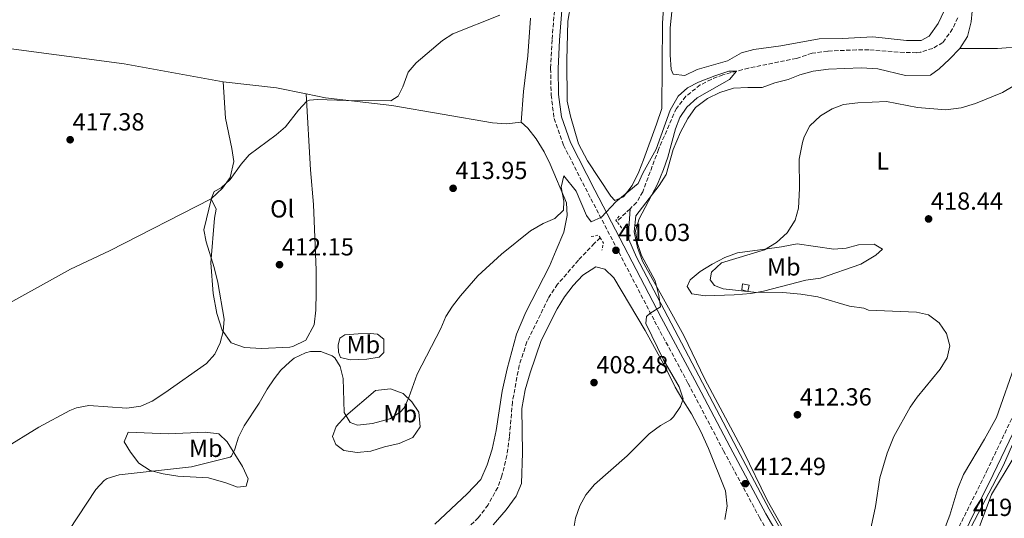
# Model space of a CAD drawing. Units: metres. Extents: x 597378 to 600827, y 4717550 to 4719911.
# Drawn here: x 600031 to 600430, y 4718414 to 4718616 of the extents above; entities that cross this region are included whole.
import ezdxf
from ezdxf.enums import TextEntityAlignment as Align

# ---------------------------------------------------------------- set-up
doc = ezdxf.new("R2010")
doc.units = ezdxf.units.M
doc.header["$MEASUREMENT"] = 0
doc.linetypes.add('DGN Style 2', pattern=[1.7399219301090239, 1.043953158065414, -0.6959687720436097])
doc.linetypes.add('DGN Style 3', pattern=[2.435890702152634, 1.739921930109024, -0.6959687720436097])
for name, color, linetype, lineweight in [('Acequia sin especificar', 4, 'Continuous', 0), ('Barranco lineal', 142, 'DGN Style 3', 13), ('Camino', 7, 'DGN Style 3', 0), ('Caseta-cabaña', 1, 'Continuous', 0), ('Cota de punto acotado terreno', 7, 'Continuous', 0), ('Curva de nivel intermedia', 30, 'Continuous', 0), ('Etiqueta de uso rústico', 92, 'Continuous', 0), ('Línea de cambio de uso (parcela vista)', 92, 'Continuous', 0), ('Margen derecho', 7, 'Continuous', 0), ('Pontón-alcantarilla (pasos de agua)', 1, 'DGN Style 2', 0), ('Punto acotado terreno (símbolo)', 7, 'Continuous', 0)]:
    doc.layers.add(name, color=color, linetype=linetype, lineweight=lineweight)
doc.styles.add('Style-Arial', font='arial.ttf')

# ---------------------------------------------------------------- blocks, each defined once
blk = doc.blocks.new('5PATER')
at = {"layer": 'Barranco lineal', "linetype": 'Continuous', "lineweight": 0}
h = blk.add_hatch(color=51, dxfattribs=at)
edge = h.paths.add_edge_path()
edge.add_ellipse((0, 0), major_axis=(-0.1095731443231308, -0.1110710700762829), ratio=0.9994222409660317, start_angle=0, end_angle=360)

msp = doc.modelspace()

# ---------------------------------------------------------------- linework, layer by layer
at = {"layer": 'Acequia sin especificar', "color": 4, "linetype": 'Continuous', "lineweight": 0}
msp.add_polyline3d([(600377.9100000003, 4718347.07, 415.9700000000012), (600370.8700000001, 4718357.279999999, 415.6900000000023), (600365.6200000001, 4718365.789999999, 415.3899999999995), (600342.9800000006, 4718403.52, 412.8399999999965), (600334.7199999997, 4718417.99, 411.8800000000047), (600321.8099999996, 4718442.369999999, 410.9799999999959), (600281.0099999999, 4718520.109999999, 409.6699999999983), (600277.8499999996, 4718527.27, 409.6000000000058), (600277.8600000005, 4718531.699999999, 409.4400000000023), (600278.4000000004, 4718539.680000001, 408.5800000000018)], dxfattribs=at)
at = {"layer": 'Barranco lineal', "color": 142, "linetype": 'DGN Style 3', "lineweight": 13, "extrusion": (-0.003851508538628735, -0.003729352483966511, 0.999985628802748), "elevation": -19500.50093124071, "flags": 128}
msp.add_lwpolyline([(600275.5212815508, 4718499.768484924), (600270.161167245, 4718494.578448832)], dxfattribs=at)
at = {"layer": 'Barranco lineal', "color": 142, "linetype": 'DGN Style 3', "lineweight": 13}
for points in [[(600411.1699999999, 4718617.100000001, 412.320000000007), (600409.0099999999, 4718612.59, 412.320000000007), (600405.1299999999, 4718607.02, 412.2899999999936), (600401.0099999999, 4718604.699999999, 412.25), (600396.2199999997, 4718603.17, 412.0800000000018), (600394.4100000003, 4718602.939999999, 412.0200000000041), (600389.4100000003, 4718603, 411.8800000000047), (600375.1699999999, 4718604.060000001, 411.4700000000012), (600370.1699999999, 4718604.07, 411.3099999999977), (600358.5300000003, 4718603.58, 411.0800000000018), (600352.1299999999, 4718602.699999999, 410.9700000000012), (600345.7699999996, 4718600.619999999, 410.6399999999995), (600326.4100000003, 4718596.699999999, 409.8600000000006), (600316.0099999999, 4718593.980000001, 409.5200000000041), (600311.29, 4718592.140000001, 409.3399999999965), (600306.8499999996, 4718589.850000001, 409.2100000000065), (600300.9699999997, 4718585.26, 409.1000000000058), (600297.1699999999, 4718580.380000001, 409.0099999999948), (600289.9299999997, 4718563.74, 408.8300000000018), (600283.5700000003, 4718546.619999999, 408.6199999999953), (600281.0800000001, 4718542.27, 408.6000000000058), (600278.4000000004, 4718539.680000001, 408.5800000000018)], [(600266.29, 4718527.949999999, 408.5399999999936), (600263.9299999997, 4718525.66, 408.5099999999948), (600257.5, 4718518.869999999, 408.1999999999971), (600249.0800000001, 4718509.08, 407.9700000000012), (600245.2800000003, 4718503.369999999, 407.8399999999965), (600236.6500000004, 4718485.74, 407.3399999999965), (600233.4900000002, 4718476.220000001, 406.9400000000023), (600230.7599999999, 4718461.470000001, 406.6999999999971), (600229.5300000003, 4718447.26, 406.5), (600228.5300000003, 4718439.74, 406.4400000000023), (600226.5300000003, 4718431.5, 406.429999999993), (600224.7999999998, 4718426.810000001, 406.3500000000058), (600220.8799999999, 4718419.699999999, 406.2700000000041), (600216.9400000004, 4718414.51, 406.2200000000012), (600205.4600000001, 4718403.27, 405.8999999999942)]]:
    msp.add_polyline3d(points, dxfattribs=at)
at = {"layer": 'Camino', "color": 7, "linetype": 'DGN Style 3', "lineweight": 0}
for points in [[(600247.9499999996, 4718622.279999999, 412.6900000000024), (600246.8200000006, 4718608.15, 412.2100000000065), (600246.2399999973, 4718596.550000003, 411.7200000000013), (600246.4499999996, 4718585.780000002, 411.3999999999942), (600247.6499999977, 4718576.230000001, 411), (600251.4899999978, 4718565.420000001, 410.679999999993), (600261.440000001, 4718545.869999999, 410.2700000000042), (600288.3500000003, 4718494.210000004, 410.5099999999947), (600301.9499999993, 4718468.890000002, 410.7599999999949), (600316.2800000012, 4718441.660000001, 411.6399999999995), (600330.8199999988, 4718414.650000001, 413.0099999999948), (600352.8199999997, 4718377.100000001, 415.3500000000059), (600368.0900000005, 4718348.380000004, 416.7200000000012), (600372.1000000003, 4718338.99, 416.8800000000047), (600373.6900000018, 4718329.949999999, 416.9600000000065), (600374.0000000002, 4718324.210000001, 416.9600000000065), (600373.2699999993, 4718315.290000001, 416.5500000000029), (600371.5700000006, 4718301.960000002, 416.25), (600369.6499999984, 4718291.000000001, 415.6499999999942), (600360.8500000007, 4718291.900000001, 416.0599999999977), (600356.3299999967, 4718291.980000002, 417.1699999999984)], [(600379.0399999984, 4718345.540000002, 416.8099999999977), (600382.510000002, 4718347.560000002, 417.1199999999953), (600387.4299999992, 4718358.930000001, 417.5299999999988), (600401.9400000002, 4718389.65, 418.2500000000001), (600408.3999999975, 4718404.28, 418.6499999999942), (600422.839999999, 4718433.279999999, 419.699999999997), (600435.7100000014, 4718460.330000001, 419.9400000000023), (600443.0399999983, 4718476.900000001, 420.0200000000042), (600448.100000001, 4718491, 420.350000000006), (600453.899999999, 4718508.75, 420.6699999999984), (600459.1400000005, 4718529.199999999, 420.7499999999999), (600471.3200000002, 4718570.850000001, 420.1000000000058), (600476.0599999987, 4718586.26, 418.9799999999959), (600479.9999999994, 4718600.850000001, 418.1699999999984), (600482.5799999987, 4718612.99, 417.6100000000006), (600483.199999998, 4718622.670000001, 417.5299999999988)]]:
    msp.add_polyline3d(points, dxfattribs=at)
at = {"layer": 'Caseta-cabaña', "color": 1, "linetype": 'Continuous', "lineweight": 0}
msp.add_polyline3d([(600326.7199999997, 4718508.710000001, 415.1699999999983), (600326.0800000001, 4718506.15, 414.9900000000052), (600323.6799999997, 4718506.869999999, 415.0099999999948), (600323.9600000001, 4718509.27, 415.1399999999995)], close=True, dxfattribs=at)
msp.add_polyline3d([(600326.0800000001, 4718506.15, 414.9900000000052), (600323.6799999997, 4718506.869999999, 415.0099999999948), (600323.9600000001, 4718509.27, 415.1399999999995), (600326.7199999997, 4718508.710000001, 415.1699999999983), (600326.0800000001, 4718506.15, 414.9900000000052)], dxfattribs=at)
at = {"layer": 'Curva de nivel intermedia', "color": 30, "linetype": 'Continuous', "lineweight": 0, "flags": 128}
for points, elevation in [([(600144.0500000016, 4718579.59), (600147.5000000005, 4718583.239999999), (600148.5300000008, 4718583.749999999), (600151.8500000001, 4718583.99), (600163.490000001, 4718583.51), (600181.4500000007, 4718583.419999998), (600184.5300000006, 4718585.26), (600186.4100000004, 4718589.100000001), (600188.4900000015, 4718595.100000001), (600191.7900000005, 4718598.869999998), (600202.4099999999, 4718607.9), (600206.6600000013, 4718610.539999999), (600225.6900000017, 4718618.140000001)], 415), ([(600467.0100000006, 4718616.539999999), (600464.6900000006, 4718614.219999999), (600459.2099999998, 4718610.06), (600450.5700000009, 4718602.779999999), (600439.9300000013, 4718594.78), (600433.6100000005, 4718589.42), (600429.3000000009, 4718586.869999999), (600418.2900000004, 4718582.300000001), (600412.4900000001, 4718580.619999997), (600406.2899999997, 4718579.739999999), (600394.8800000013, 4718580.759999999), (600382.2900000005, 4718583.180000001), (600370.7100000001, 4718582.660000001), (600364.9299999999, 4718581.9), (600360.2300000016, 4718580.210000001), (600355.5199999998, 4718577.359999998), (600351.2500000006, 4718573.26)], 415), ([(600142.3700000007, 4718479.109999999), (600146.8800000013, 4718481.349999999), (600148.9300000009, 4718481.91), (600153.1300000009, 4718481.829999999), (600157.78, 4718480.119999999), (600158.8100000004, 4718479.349999999), (600161.0099999999, 4718475.83), (600162.2100000002, 4718470.949999998), (600162.6500000005, 4718457.109999998), (600165.0500000011, 4718453.029999999), (600168.0100000005, 4718451.99), (600174.1300000004, 4718452.709999999), (600181.0500000005, 4718454.63), (600185.3200000019, 4718457.260000001), (600186.8500000008, 4718459.029999998), (600188.8500000013, 4718463.189999998), (600192.1700000005, 4718472.640000001), (600201.7700000006, 4718491.189999999), (600203.8499999995, 4718495.980000001), (600206.4400000023, 4718500.259999999), (600209.7700000004, 4718504.449999999), (600216.7999999999, 4718512.500000001), (600226.370000001, 4718521.34), (600238.0499999998, 4718530.78), (600243.2100000009, 4718533.739999999), (600247.9299999994, 4718535.74), (600251.4500000019, 4718539.100000001), (600251.5700000004, 4718542.779999998), (600250.5300000011, 4718548.46), (600251.650000001, 4718553.02), (600256.5300000003, 4718546.779999999), (600260.7000000011, 4718536.92), (600262.7000000017, 4718534.42), (600266.8800000014, 4718536.350000001), (600272.6700000005, 4718542.480000001), (600281.6900000017, 4718549.980000001), (600283.5300000013, 4718554.06), (600289.0499999999, 4718563.82), (600294.7100000017, 4718579.649999999), (600297.85, 4718585.26), (600301.6400000007, 4718588.689999999), (600306.1500000014, 4718590.980000001), (600312.7300000017, 4718593.579999999), (600318.4200000003, 4718595.390000001), (600321.5800000008, 4718595.439999999), (600318.6900000006, 4718592.140000001), (600305.6500000006, 4718584.699999999), (600301.4100000005, 4718580.859999999), (600298.620000001, 4718576.720000001), (600296.7500000001, 4718572.06), (600293.6900000002, 4718560.619999999), (600292.0099999993, 4718555.66), (600289.5300000005, 4718549.66), (600282.0899999996, 4718535.579999999), (600280.5499999997, 4718530.810000001), (600281.4100000003, 4718525.619999999), (600283.0599999997, 4718520.769999999), (600288.5700000017, 4718510.46), (600290.1299999995, 4718504.539999999), (600290.7000000017, 4718499.999999999), (600286.4500000004, 4718497.319999999), (600285.0900000016, 4718496.060000001), (600284.7699999996, 4718493.180000001), (600291.9700000014, 4718478.460000001), (600298.3700000007, 4718467.5), (600299.8800000016, 4718462.71), (600298.8500000013, 4718459.58), (600296.0300000005, 4718455.390000001), (600294.7300000018, 4718454.220000001), (600290.7700000011, 4718451.9), (600286.0900000005, 4718448.539999999), (600277.2900000006, 4718439.58), (600264.0100000014, 4718427.98), (600260.5300000013, 4718423.739999999), (600258.1200000017, 4718419.359999998), (600256.2500000009, 4718414.329999999), (600254.2900000006, 4718402.140000001)], 410.0000000000001), ([(600024.5300000019, 4718442.24), (600038.8799999995, 4718451.16), (600051.4500000002, 4718457.96), (600054.1700000004, 4718459.029999998), (600059.1100000002, 4718459.92), (600074.6100000012, 4718458.869999999), (600080.2500000005, 4718459.75), (600084.8200000015, 4718461.8), (600090.0100000015, 4718465.099999999), (600106.8100000012, 4718476.949999998), (600110.1799999997, 4718480.720000001), (600112.4100000003, 4718485.31), (600113.6500000008, 4718489.99), (600114.0000000017, 4718494.999999999), (600111.4500000014, 4718509.829999999), (600109.9699999995, 4718515.829999999), (600106.6500000004, 4718526.23), (600105.7800000008, 4718531.180000001), (600108.8699999999, 4718543.939999999), (600109.9300000014, 4718546.63), (600112.7300000022, 4718548.23), (600116.4500000015, 4718551.560000001), (600120.8500000003, 4718557.83), (600124.1800000007, 4718561.55), (600135.0900000007, 4718569.59), (600138.8300000002, 4718572.899999999), (600144.0500000016, 4718579.59)], 415), ([(600351.2500000006, 4718573.26), (600348.9400000017, 4718568.81), (600348.2100000008, 4718566.539999999), (600346.9700000002, 4718559.739999999), (600347.1, 4718547.949999998), (600346.6100000005, 4718539.899999999), (600345.2500000015, 4718535.109999999), (600342.0999999997, 4718529.939999999), (600337.7000000009, 4718526.01), (600332.9199999998, 4718523.06), (600315.49, 4718517.74), (600311.3700000005, 4718514.060000001), (600310.8499999996, 4718510.939999999), (600312.6500000012, 4718508.619999998), (600316.1700000018, 4718507.259999999), (600328.5900000003, 4718505.92), (600340.2900000014, 4718505.819999999), (600347.5300000012, 4718505.100000001), (600354.4100000011, 4718503.980000001), (600367.3300000004, 4718500.220000001), (600373.1300000009, 4718499.42), (600375.0500000007, 4718498.619999998), (600394.4900000001, 4718497.82), (600399.3600000006, 4718496.760000001), (600403.6500000021, 4718493.499999999), (600406.5300000011, 4718489.099999999), (600407.8900000001, 4718484.140000001), (600406.8500000007, 4718479.259999999), (600404.020000001, 4718474.689999998), (600394.7300000016, 4718463.420000001), (600391.8799999994, 4718459.31), (600385.2900000003, 4718447.430000001), (600382.57, 4718440.7), (600379.6100000006, 4718430.670000001), (600377.8100000012, 4718419.099999999), (600375.6100000018, 4718408.939999998)], 415), ([(600047.370000001, 4718403.83), (600061.9700000013, 4718425.909999999), (600065.3700000009, 4718429.56), (600066.6500000017, 4718430.390000002), (600071.4200000016, 4718431.9), (600100.7699999996, 4718435.109999999), (600116.4000000001, 4718438.980000001), (600117.0100000004, 4718439.430000001), (600118.2900000011, 4718442.31), (600119.8500000013, 4718447.189999999), (600122.0400000017, 4718451.679999999), (600128.1700000007, 4718460.869999998), (600131.3700000013, 4718466.63), (600134.2000000011, 4718470.73), (600137.0100000007, 4718474.23), (600140.54, 4718477.71), (600142.3700000007, 4718479.109999999)], 410.0000000000001), ([(600437.5500000009, 4718453.699999999), (600429.6400000006, 4718435.859999998), (600413.5400000006, 4718404.83), (600411.2600000007, 4718399.630000001), (600399.6500000012, 4718370.779999999), (600394.7300000016, 4718357.660000001), (600392.730000001, 4718351.179999999), (600392.0100000014, 4718345.340000001), (600393.5300000012, 4718340.699999998), (600396.9700000011, 4718337.100000001), (600407.0899999999, 4718330.7), (600412.2900000011, 4718326.619999998), (600416.2899999999, 4718322.62), (600419.6500000015, 4718317.820000002), (600422.990000001, 4718314.119999999), (600427.8400000012, 4718309.91), (600432.9599999998, 4718307.34)], 420.0000000000001)]:
    msp.add_lwpolyline(points, dxfattribs=dict(at, elevation=elevation))
at = {"layer": 'Línea de cambio de uso (parcela vista)', "color": 92, "linetype": 'Continuous', "lineweight": 0, "extrusion": (0.08656310541624843, 0.2575297373974946, 0.9623851947825636), "elevation": 1267527.017377056, "flags": 128}
msp.add_lwpolyline([(934558.0029558245, -4488342.215212055), (934536.624728085, -4488346.963293636), (934524.4663984239, -4488348.545987496)], dxfattribs=at)
at = {"layer": 'Línea de cambio de uso (parcela vista)', "color": 92, "linetype": 'Continuous', "lineweight": 0}
for points in [[(600406.7300000006, 4718622.140000001, 413.2299999999959), (600403.1699999999, 4718614.779999999, 413.070000000007), (600399.6100000005, 4718609.58, 412.9499999999971), (600396.3700000001, 4718607.9, 412.6699999999983), (600390.4100000003, 4718607.9, 412.4700000000012), (600376.6900000004, 4718609.42, 412.1499999999942), (600364.5300000003, 4718608.619999999, 412.1300000000047), (600355.0099999999, 4718608.539999999, 412.1100000000006), (600339.4500000002, 4718605.66, 411.75), (600328.4900000002, 4718604.220000001, 411.3899999999995), (600323.5700000003, 4718602.859999999, 411.2700000000041), (600317.8899999997, 4718599.58, 411.1499999999942), (600305.6500000004, 4718596.060000001, 410.929999999993), (600300.6500000004, 4718593.74, 410.8500000000058), (600295.9299999997, 4718594.220000001, 410.7899999999936), (600295.0899999999, 4718596.140000001, 410.7899999999936), (600294.6100000005, 4718602.060000001, 410.8699999999953), (600294.6100000005, 4718613.02, 411.2899999999936), (600296.4100000003, 4718630.140000001, 411.8699999999953)], [(600292.1699999999, 4718625.02, 411.8999999999942), (600291.5300000003, 4718614.939999999, 411.5399999999936), (600291.29, 4718580.380000001, 411.1199999999953), (600289.1299999999, 4718573.980000001, 411.0800000000018), (600283.8499999996, 4718559.58, 410.4400000000023), (600281.9299999997, 4718554.699999999, 410.3600000000006), (600279.25, 4718549.100000001, 410.2799999999988), (600275.7699999996, 4718544.539999999, 410.1600000000035), (600272.2100000001, 4718543.100000001, 410.1199999999953), (600270.6500000004, 4718544.859999999, 410.1199999999953), (600261.2100000001, 4718559.180000001, 410.320000000007), (600257.4900000002, 4718565.980000001, 410.5599999999977), (600254.3300000001, 4718577.26, 410.7400000000052), (600252.9699999997, 4718583.26, 410.8999999999942), (600252.8099999996, 4718599.9, 411.4199999999983), (600253.2100000001, 4718615.74, 411.7400000000052), (600254.3700000001, 4718622.779999999, 411.9400000000023)], [(600412.0499999998, 4718604.619999999, 413.7200000000012), (600415.0499999998, 4718609.5, 413.6399999999995), (600416.5300000003, 4718615.42, 413.8800000000047), (600417.4500000002, 4718624.140000001, 414.1999999999971)], [(599943.3700000001, 4718617.07, 420.2700000000041), (599943.6500000004, 4718617.029999999, 420.2700000000041), (599961.4500000002, 4718614.949999999, 420.8600000000006), (600018.4900000002, 4718605.67, 419.820000000007), (600073.4500000002, 4718598.390000001, 418.3699999999953), (600113.5300000003, 4718591.189999999, 417.4799999999959)], [(600238.0899999999, 4718616.939999999, 415.3999999999942), (600236.9699999997, 4718601.66, 414.6900000000023), (600235.25, 4718587.26, 414.7400000000052), (600234.3300000001, 4718574.779999999, 414.2599999999948)], [(600345.6500000004, 4718400.859999999, 413.320000000007), (600333.9699999997, 4718421.66, 412.3399999999965), (600324.3300000001, 4718441.34, 411.7799999999988), (600308.6500000004, 4718470.699999999, 411.820000000007), (600300.2100000001, 4718488.380000001, 411.6999999999971), (600292.6500000004, 4718501.980000001, 411), (600283.4100000003, 4718518.460000001, 410.8800000000047), (600281.4900000002, 4718523.980000001, 410.9199999999983), (600280.1299999999, 4718530.380000001, 410.8399999999965), (600280.6900000004, 4718536.779999999, 410.8000000000029), (600290.1699999999, 4718549.180000001, 411), (600293.0899999999, 4718553.58, 411.1600000000035), (600295.9299999997, 4718563.74, 411.2799999999988), (600298.8899999997, 4718570.779999999, 411.5800000000018), (600301.7699999996, 4718576.300000001, 411.8399999999965), (600304.9699999997, 4718580.779999999, 411.8399999999965), (600309.7300000006, 4718584.380000001, 412.2400000000052), (600314.7300000006, 4718586.779999999, 412.3399999999965), (600320.25, 4718588.619999999, 412.4799999999959), (600326.1699999999, 4718588.859999999, 412.9199999999983), (600331.9699999997, 4718588.779999999, 413.0399999999936), (600337.0499999998, 4718590.779999999, 413.1600000000035), (600342.4900000002, 4718592.140000001, 413.9400000000023), (600347.2100000001, 4718593.980000001, 414.2599999999948), (600352.5700000003, 4718595.42, 414.3000000000029), (600358.8499999996, 4718596.300000001, 414.5399999999936), (600372.0099999999, 4718596.779999999, 414.5399999999936), (600378.8099999996, 4718596.460000001, 414.6999999999971), (600390.0099999999, 4718593.74, 414.7799999999988), (600400.0899999999, 4718593.82, 414.679999999993), (600403.5700000003, 4718596.460000001, 414.5200000000041), (600407.8499999996, 4718600.300000001, 414.0399999999936), (600412.0499999998, 4718604.619999999, 413.7200000000012)], [(600472.9100000003, 4718606.9, 415.5599999999977), (600448.0099999999, 4718606.220000001, 414.9199999999983), (600427.25, 4718604.699999999, 413.9400000000023), (600412.0499999998, 4718604.619999999, 413.7200000000012)], [(600113.5300000003, 4718591.189999999, 417.4799999999959), (600114.5300000003, 4718576.390000001, 415.9700000000012), (600117.0499999998, 4718564.07, 415.8500000000058), (600117.8499999996, 4718558.869999999, 415.679999999993), (600116.3700000001, 4718552.310000001, 415.3699999999953), (600113.3700000001, 4718548.07, 415.320000000007), (600108.7699999996, 4718543.67, 415.0099999999948)], [(600147.2599999999, 4718586.279999999, 415.7599999999948), (600148.9699999997, 4718555.51, 413.8899999999995), (600150.1299999999, 4718541.430000001, 413.3300000000018), (600151.25, 4718514.789999999, 412.4499999999971), (600151.29, 4718505.83, 412.3699999999953), (600151.1299999999, 4718498.550000001, 412.3300000000018), (600150.4100000003, 4718492.630000001, 412.2100000000065), (600147.1299999999, 4718486.390000001, 412.1600000000035), (600141.7699999996, 4718483.83, 412.1600000000035), (600140.5700000003, 4718483.67, 412.3000000000029), (600129.1699999999, 4718483.029999999, 412.8699999999953), (600122.25, 4718483.430000001, 413.2599999999948), (600116.8499999996, 4718485.430000001, 413.8999999999942), (600113.1699999999, 4718490.550000001, 414.5299999999988), (600111.0099999999, 4718497.189999999, 415.2200000000012), (600109.5300000003, 4718505.350000001, 415.820000000007), (600108.6100000005, 4718517.83, 415.7599999999948), (600110.0499999998, 4718535.91, 415.0599999999977), (600110.8099999996, 4718539.59, 414.9700000000012), (600108.7699999996, 4718543.67, 415.0099999999948)], [(600147.2599999999, 4718586.279999999, 415.7599999999948), (600155.0499999998, 4718584.710000001, 415.4900000000052), (600181.8899999997, 4718581.5, 415.3500000000058), (600222.6900000004, 4718574.460000001, 414.9199999999983), (600228.3300000001, 4718574.060000001, 414.8899999999995), (600234.3300000001, 4718574.779999999, 414.2599999999948)], [(600234.3300000001, 4718574.779999999, 414.2599999999948), (600236.9699999997, 4718572.300000001, 414.1199999999953), (600240.3300000001, 4718568.060000001, 413.3000000000029), (600243.5700000003, 4718562.699999999, 412.7299999999959), (600246.0899999999, 4718557.82, 411.9199999999983), (600252.6100000005, 4718542.060000001, 410.7799999999988), (600252.9699999997, 4718536.939999999, 410.3600000000006), (600251.5300000003, 4718530.220000001, 409.820000000007), (600248.5300000003, 4718522.859999999, 409.5299999999988), (600245.7300000006, 4718516.380000001, 409.2200000000012), (600236.1699999999, 4718497.74, 408.6199999999953), (600232.4100000003, 4718488.859999999, 408.3899999999995), (600228.6100000005, 4718474.859999999, 408.1999999999971), (600226.5700000003, 4718465.82, 408), (600224.1299999999, 4718449.82, 407.6600000000035), (600222.5300000003, 4718442.220000001, 407.570000000007), (600220.4900000002, 4718435.9, 407.4199999999983), (600217.9299999997, 4718429.99, 407.2200000000012), (600212.4900000002, 4718424.230000001, 407.1199999999953), (600199.3700000001, 4718411.83, 406.9400000000023)], [(600108.7699999996, 4718543.67, 415.0099999999948), (600067.4900000002, 4718522.630000001, 417.1699999999983), (600051.6900000004, 4718515.27, 417.570000000007), (600019.8099999996, 4718497.59, 418.1000000000058), (599998.9699999997, 4718484.869999999, 418.6399999999995), (599974.6900000004, 4718472.630000001, 418.070000000007), (599941.29, 4718457.91, 416.7599999999948), (599933.7300000006, 4718453.99, 416.4199999999983)], [(600361.0099999999, 4718523.26, 416.8600000000006), (600366.0099999999, 4718523.74, 417.1399999999995), (600370.9699999997, 4718525.02, 417.3000000000029), (600377.29, 4718525.34, 417.4199999999983), (600380.7300000006, 4718523.26, 417.0399999999936), (600378.0099999999, 4718520.859999999, 416.9400000000023), (600371.9299999997, 4718517.26, 416.6199999999953), (600355.5300000003, 4718511.58, 415.9799999999959), (600349.6500000004, 4718510.699999999, 415.6199999999953), (600332.4900000002, 4718506.300000001, 414.6000000000058), (600327.3300000001, 4718505.34, 414.0800000000018), (600320.6100000005, 4718504.779999999, 413.8000000000029), (600308.8099999996, 4718504.380000001, 412.7599999999948), (600303.4100000003, 4718505.180000001, 412.1199999999953), (600301.5300000003, 4718508.220000001, 411.9799999999959), (600302.7300000006, 4718510.939999999, 411.9400000000023), (600306.8099999996, 4718514.300000001, 411.9199999999983), (600311.6500000004, 4718517.180000001, 411.9400000000023), (600316.7699999996, 4718519.9, 412.6600000000035), (600321.8899999997, 4718521.82, 413.3800000000047), (600333.0099999999, 4718523.26, 414.4600000000065), (600339.6900000004, 4718524.220000001, 415.4600000000065), (600346.0899999999, 4718525.5, 416.179999999993), (600361.0099999999, 4718523.26, 416.8600000000006)], [(600223.0099999999, 4718411.67, 408.3899999999995), (600228.1699999999, 4718417.66, 408.5299999999988), (600232.25, 4718423.180000001, 408.5099999999948), (600234.3700000001, 4718428.380000001, 408.570000000007), (600234.8899999997, 4718440.859999999, 408.2899999999936), (600234.5300000003, 4718458.699999999, 408.3300000000018), (600235.9699999997, 4718466.300000001, 408.6199999999953), (600237.9699999997, 4718473.180000001, 408.8899999999995), (600242.4100000003, 4718486.380000001, 409.1600000000035), (600248.9299999997, 4718499.180000001, 409.1699999999983), (600251.8899999997, 4718504.060000001, 409.1699999999983), (600255.4100000003, 4718508.539999999, 409.1900000000023), (600259.25, 4718512.779999999, 409.2299999999959), (600264.5300000003, 4718516.140000001, 409.3399999999965), (600268.2100000001, 4718515.26, 409.4900000000052), (600271.8899999997, 4718511.66, 409.5800000000018), (600284.5300000003, 4718490.380000001, 409.8500000000058), (600292.7300000006, 4718475.34, 410.3000000000029), (600296.6500000004, 4718467.42, 410.3899999999995), (600299.3700000001, 4718462.859999999, 410.820000000007), (600303.25, 4718456.619999999, 410.9100000000035), (600307.0899999999, 4718449.5, 411.3500000000058), (600310.2100000001, 4718442.539999999, 411.6000000000058), (600317.0899999999, 4718425.34, 413.7299999999959), (600317.7699999996, 4718419.180000001, 414.570000000007), (600316.7699999996, 4718413.82, 415.5599999999977)], [(600370.5599999996, 4718247.07, 415.1399999999995), (600371.8399999999, 4718262.140000001, 415.4100000000035), (600375.3700000001, 4718286.380000001, 416.4700000000012), (600382.1699999999, 4718315.66, 417.2700000000041), (600385.9299999997, 4718331.74, 418.5299999999988), (600389.4500000002, 4718339.26, 419.25), (600394.0099999999, 4718344.939999999, 420.1100000000006), (600395.9299999997, 4718352.060000001, 420.6100000000006), (600401.6900000004, 4718365.66, 421.0099999999948), (600409.9699999997, 4718383.42, 421.5500000000029), (600417.0499999998, 4718403.02, 421.9700000000012), (600424.7699999996, 4718423.980000001, 421.6499999999942), (600433.6100000005, 4718438.460000001, 421.4499999999971), (600445.8899999997, 4718464.699999999, 421.3699999999953), (600453.8499999996, 4718483.66, 421.6300000000047), (600460.0899999999, 4718504.779999999, 422.0099999999948), (600463.75, 4718518.890000001, 421.8800000000047)], [(600165.0999999996, 4718478.539999999, 410.9499999999971), (600161.1500000004, 4718479.470000001, 410.9499999999971), (600160.2999999998, 4718481.560000001, 411.1100000000006), (600160.1500000004, 4718484.380000001, 411.1900000000023), (600160.9000000004, 4718487.220000001, 412), (600162.8799999999, 4718488.67, 412.2400000000052), (600168.3200000003, 4718489.08, 412.8000000000029), (600173.1500000004, 4718489.17, 413.2899999999936), (600176.0800000001, 4718488.930000001, 413.2100000000065), (600178.6399999997, 4718486.859999999, 412.9600000000065), (600178.7400000002, 4718481.52, 412.6399999999995), (600176.7599999999, 4718479.57, 411.9199999999983), (600171.8399999999, 4718478.730000001, 411.5299999999988), (600165.0999999996, 4718478.539999999, 410.9499999999971)], [(600434.8499999996, 4718477.74, 416.8800000000047), (600426.8099999996, 4718455.180000001, 417.2799999999988), (600421.9299999997, 4718446.380000001, 417.6399999999995), (600413.4900000002, 4718432.060000001, 417.9199999999983), (600411.1299999999, 4718426.380000001, 418.0200000000041), (600407.9299999997, 4718415.58, 418.0599999999977), (600403.7699999996, 4718404.619999999, 417.6999999999971)], [(600167.8099999996, 4718440.869999999, 408.5), (600162.5300000003, 4718441.75, 408.9799999999959), (600159.25, 4718444.15, 409.4499999999971), (600157.9299999997, 4718447.350000001, 409.7899999999936), (600159.3700000001, 4718451.51, 410.3600000000006), (600163.3300000001, 4718455.83, 410.4799999999959), (600175.25, 4718465.99, 411.679999999993), (600181.3700000001, 4718466.789999999, 411.1600000000035), (600186.5300000003, 4718464.789999999, 410.4700000000012), (600190.0099999999, 4718461.430000001, 409.9100000000035), (600192.8899999997, 4718457.27, 409.2200000000012), (600193.4100000003, 4718451.350000001, 408.5800000000018), (600190.3700000001, 4718447.029999999, 408.25), (600184.9299999997, 4718444.630000001, 408.070000000007), (600178.8899999997, 4718443.27, 407.929999999993), (600173.4100000003, 4718441.51, 407.8699999999953), (600167.8099999996, 4718440.869999999, 408.5)], [(600119.4100000003, 4718426.869999999, 408.8899999999995), (600114.6500000004, 4718428.630000001, 409.3999999999942), (600107.6900000004, 4718430.710000001, 409.7599999999948), (600095.1699999999, 4718431.350000001, 410.4100000000035), (600089.25, 4718432.230000001, 411.1999999999971), (600083.9699999997, 4718433.67, 411.8000000000029), (600079.3700000001, 4718436.550000001, 412.429999999993), (600076.0099999999, 4718441.109999999, 413), (600073.5300000003, 4718445.27, 413.1699999999983), (600075.0899999999, 4718449.189999999, 414.2299999999959), (600091.3700000001, 4718448.550000001, 413.5599999999977), (600106.25, 4718449.189999999, 412.8699999999953), (600111.8499999996, 4718448.550000001, 412.3999999999942), (600115.2100000001, 4718445.27, 411.7299999999959), (600121.4900000002, 4718435.27, 409.6300000000047), (600123.7699999996, 4718430.310000001, 409.2200000000012), (600122.9299999997, 4718427.27, 408.820000000007), (600119.4100000003, 4718426.869999999, 408.8899999999995)]]:
    msp.add_polyline3d(points, dxfattribs=at)
at = {"layer": 'Margen derecho', "color": 7, "linetype": 'Continuous', "lineweight": 0}
for points in [[(600379.0399999984, 4718345.540000002, 416.8099999999977), (600374.0100000014, 4718343.690000001, 416.8800000000047), (600370.7999999995, 4718349.67, 416.7200000000012), (600355.4299999982, 4718378.560000001, 415.3500000000059), (600333.4400000006, 4718416.119999999, 413.0099999999948), (600318.9299999998, 4718443.070000002, 411.6399999999995), (600304.589999999, 4718470.300000001, 410.7599999999949), (600290.9999999991, 4718495.609999999, 410.5099999999947), (600264.11, 4718547.250000001, 410.2700000000042), (600254.2500000005, 4718566.609999999, 410.679999999993), (600250.579999998, 4718576.930000001, 411), (600249.4499999993, 4718585.990000002, 411.3999999999942), (600249.239999997, 4718596.51, 411.7200000000013), (600249.8099999991, 4718607.960000001, 412.2100000000065), (600250.9299999991, 4718621.950000001, 412.6900000000024)], [(600370.5599999981, 4718247.07, 415.0800000000016), (600370.2399999985, 4718246.910000003, 415.070000000007), (600366.8900000001, 4718246.260000002, 415.179999999993), (600367.9099999995, 4718260.000000001, 415.5500000000029), (600373.7499999999, 4718291.45, 416.179999999993), (600378.1299999986, 4718316.560000001, 416.929999999993), (600378.7999999992, 4718322.4, 416.929999999993), (600380.2600000009, 4718328.410000001, 417.0599999999978), (600380.5599999983, 4718333.359999999, 416.8800000000047), (600384.9200000013, 4718345.640000002, 417.1199999999953), (600390.1600000006, 4718357.689999999, 417.5299999999988), (600404.6600000003, 4718388.400000001, 418.2500000000001), (600411.1199999999, 4718403.01, 418.6499999999942), (600425.5399999992, 4718431.970000002, 419.699999999997), (600438.4400000006, 4718459.08, 419.9400000000023), (600445.8299999977, 4718475.780000002, 420.0200000000042), (600450.9400000019, 4718490.03, 420.350000000006), (600456.7800000003, 4718507.910000003, 420.6699999999984), (600462.0300000006, 4718528.41, 420.7499999999999), (600474.19, 4718569.990000002, 420.1000000000058), (600478.9399999997, 4718585.430000001, 418.9799999999959), (600482.9200000007, 4718600.140000002, 418.1699999999984), (600485.5599999982, 4718612.580000001, 417.6100000000006), (600486.1999999996, 4718622.670000001, 417.5299999999988)]]:
    msp.add_polyline3d(points, dxfattribs=at)
at = {"layer": 'Pontón-alcantarilla (pasos de agua)', "color": 1, "linetype": 'DGN Style 2', "lineweight": 0, "extrusion": (0.2737986389905375, 0.2336870642542972, 0.9329655198811677), "elevation": 1267397.302974819, "flags": 128}
msp.add_lwpolyline([(3199338.514445635, -3283722.39549806), (3199339.083943877, -3283722.423278481), (3199339.600590503, -3283724.81239469)], dxfattribs=at)
at = {"layer": 'Pontón-alcantarilla (pasos de agua)', "color": 1, "linetype": 'DGN Style 2', "lineweight": 0, "extrusion": (0.3753873514247432, 0.3120126394498792, 0.8727728508689051), "elevation": 1697935.493155465, "flags": 128}
msp.add_lwpolyline([(3245025.731985686, -3035078.306324925), (3245026.846598778, -3035076.626432769), (3245030.036114038, -3035076.728865218)], dxfattribs=at)
at = {"layer": 'Pontón-alcantarilla (pasos de agua)', "color": 1, "linetype": 'DGN Style 2', "lineweight": 0, "extrusion": (-0.3020620887524352, -0.2006742918905102, 0.931927209127815), "elevation": -1127822.854341163, "flags": 128}
msp.add_lwpolyline([(-3598091.485886924, 2899410.20079128), (-3598090.314381234, 2899413.178907197), (-3598089.04684835, 2899413.15133205)], dxfattribs=at)
at = {"layer": 'Pontón-alcantarilla (pasos de agua)', "color": 1, "linetype": 'DGN Style 2', "lineweight": 0, "extrusion": (-0.2882614784058707, -0.1972516716887226, 0.9370149935210569), "elevation": -1103386.998092724, "flags": 128}
msp.add_lwpolyline([(-3555124.33268537, 2961157.52933374), (-3555121.806814604, 2961157.443445011), (-3555119.725407463, 2961155.095819761)], dxfattribs=at)

# ---------------------------------------------------------------- block references
at = {"layer": 'Punto acotado terreno (símbolo)', "color": 7, "linetype": 'Continuous', "lineweight": 0, "xscale": 10, "yscale": 10, "zscale": 10}
for p in [(600051.6099999989, 4718567.670000002, 417.3800000000047), (600206.7300000006, 4718547.980000001, 413.9499999999975), (600399.329999997, 4718535.580000001, 418.4400000000023), (600272.6900000006, 4718522.86, 410.0299999999988), (600136.4099999995, 4718517.029999999, 412.1499999999947), (600263.8099999981, 4718469.260000001, 408.4799999999959), (600346.2100000002, 4718456.220000001, 412.360000000001), (600325.1200000013, 4718428.310000001, 412.4900000000052)]:
    msp.add_blockref('5PATER', p, dxfattribs=at)

# ---------------------------------------------------------------- texts
at = {"layer": 'Cota de punto acotado terreno', "color": 7, "linetype": 'Continuous', "lineweight": 0, "style": 'Style-Arial'}
for s, p in [('417.38', (600052.5700000002, 4718571.42, 417.3800000000047)), ('413.95', (600207.690000002, 4718551.73, 413.9499999999971)), ('418.44', (600400.2899999983, 4718539.330000001, 418.4400000000023)), ('410.03', (600273.6499999978, 4718526.609999998, 410.0299999999988)), ('412.15', (600137.3700000006, 4718520.779999999, 412.1499999999942)), ('408.48', (600264.7699999993, 4718473.009999999, 408.4799999999959)), ('412.36', (600347.1700000018, 4718459.970000001, 412.3600000000006)), ('412.49', (600328.6200000016, 4718431.810000001, 412.4900000000052)), ('419.26', (600417.3099999996, 4718415.220000001, 419.2599999999948))]:
    msp.add_text(s, height=7.000000000000002, dxfattribs=at).set_placement(p)
at = {"layer": 'Etiqueta de uso rústico', "color": 92, "linetype": 'Continuous', "lineweight": 0, "style": 'Style-Arial'}
for s, p in [('L', (600380.761420381, 4718559.08001, 416.5099999999948)), ('Ol', (600137.5046334366, 4718539.660010001, 413.8999999999942)), ('Mb', (600340.660246244, 4718516.130010001, 415.2200000000012)), ('Mb', (600170.3602462435, 4718484.66001, 412.179999999993)), ('Mb', (600185.3402462438, 4718456.62001, 410.0200000000041)), ('Mb', (600106.5402462423, 4718442.620010001, 411.4499999999971))]:
    msp.add_text(s, height=7.000000000000002, dxfattribs=at).set_placement(p, align=Align.MIDDLE_CENTER)

doc.saveas('drawing.dxf')
